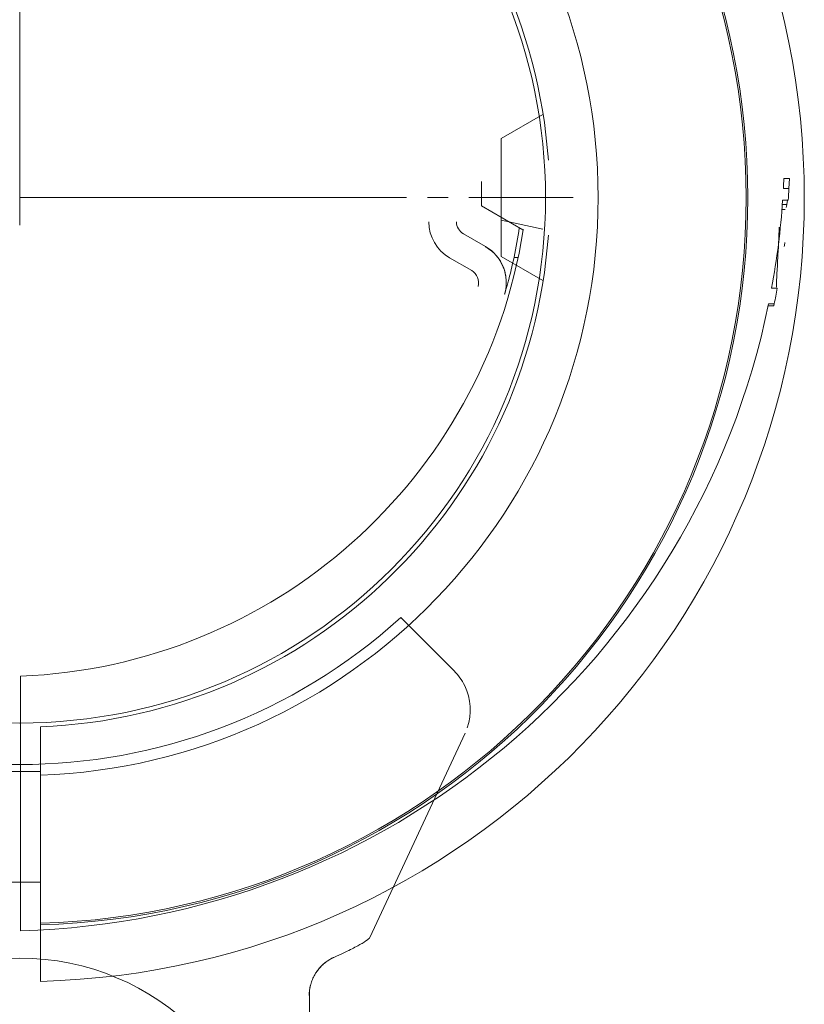
# Model space of a CAD drawing. Units: millimetres. Extents: x -5338 to 3638, y -5289 to 1768.
# Drawn here: x -150 to -93, y -2308 to -2237 of the extents above; entities that cross this region are included whole.
import ezdxf

# ---------------------------------------------------------------- set-up
doc = ezdxf.new("R2010")
doc.units = ezdxf.units.MM
for name, pattern in [('K5LT_AXLED', [32.464806, 27.964806, -1.5, 1.5, -1.5]), ('K5LT_THIN', [0]), ('K5LT_THIN_INCLUDED_TO_HATCHING', [0])]:
    doc.linetypes.add(name, pattern=pattern)

# ---------------------------------------------------------------- blocks, each defined once
blk = doc.blocks.new('U78')
at = {"color": 30, "linetype": 'K5LT_AXLED', "lineweight": 18}
blk.add_line((-150, -2250), (-110, -2250), dxfattribs=at)
blk = doc.blocks.new('U89')
at = {"color": 30, "linetype": 'K5LT_AXLED', "lineweight": 18}
blk.add_line((-150, -2252), (-150, -848), dxfattribs=at)
blk = doc.blocks.new('U90')
at = {"color": 7, "linetype": 'K5LT_THIN_INCLUDED_TO_HATCHING', "lineweight": 18}
for p, q in [((-115.2, -2245.732), (-112.2, -2244)), ((-115.2, -2245.732), (-115.2, -2251.63)), ((-115.2, -2251.63), (-115.2, -2254.268)), ((-115.2, -2254.268), (-112.2, -2256)), ((-148.5, -2288.271), (-148.5, -2290.898)), ((-148.5, -2290.898), (-148.5, -2291.773)), ((-148.5, -2291.5), (-151.5, -2291.5)), ((-148.5, -2291.773), (-148.5, -2292.273)), ((-148.5, -2294.675), (-148.5, -2292.273)), ((-148.5, -2294.675), (-148.5, -2294.868)), ((-148.5, -2294.868), (-148.5, -2302.48)), ((-148.5, -2299.5), (-151.5, -2299.5)), ((-148.5, -2302.48), (-148.5, -2302.598)), ((-148.5, -2302.598), (-148.5, -2302.665)), ((-148.5, -2302.665), (-148.5, -2306.681))]:
    blk.add_line(p, q, dxfattribs=at)
at = {"color": 7, "linetype": 'K5LT_THIN', "lineweight": 18}
blk.add_line((-115.2, -2251.63), (-112.2, -2252.291), dxfattribs=at)
at = {"color": 7, "linetype": 'K5LT_THIN_INCLUDED_TO_HATCHING', "lineweight": 18}
blk.add_circle((-150, -2250), 38, dxfattribs=at)
for radius, start, end in [(56.701, 0, 88.48409), (52.619, 0, 88.36646), (41.8, 0, 87.94349), (38.3, 4.06671, 87.75547), (52.619, 271.63354, 0), (56.701, 271.51591, 0), (41.8, 272.05651, 0), (38.3, 272.24453, 355.93329)]:
    blk.add_arc((-150, -2250), radius, start, end, dxfattribs=at)
at = {"color": 7, "linetype": 'K5LT_THIN', "lineweight": 18}
for start, end in [(0, 88.36281), (271.63719, 0)]:
    blk.add_arc((-150, -2250), 52.502, start, end, dxfattribs=at)
blk = doc.blocks.new('U147')
at = {"color": 7, "linetype": 'K5LT_THIN_INCLUDED_TO_HATCHING', "lineweight": 18}
for p, q in [((-177.543, -2280.371), (-179.666, -2282.495)), ((-120.334, -2282.495), (-122.457, -2280.371)), ((-179.666, -2282.495), (-181.387, -2284.215)), ((-118.613, -2284.215), (-120.334, -2282.495)), ((-175.298, -2303.501), (-182.183, -2288.734)), ((-117.816, -2288.734), (-124.702, -2303.501)), ((-170.946, -2307.285), (-170.946, -2343)), ((-129.054, -2307.285), (-129.054, -2343)), ((-170.946, -2343), (-129.054, -2343)), ((-170.696, -2344.5), (-170.696, -2343)), ((-129.304, -2344.5), (-129.304, -2343)), ((-170.194, -2345), (-129.806, -2345))]:
    blk.add_line(p, q, dxfattribs=at)
for centre, radius, start, end in [((-150, -2250), 41, 227.79603, 312.20397), ((-178.558, -2287.044), 4, 135, 154.11584), ((-121.442, -2287.044), 4, 25.88416, 45), ((-178.558, -2287.044), 4, 154.11584, 198.89928), ((-121.442, -2287.044), 4, 341.10072, 25.88416), ((-178.558, -2287.044), 4, 198.89928, 205), ((-144.932, -2249.448), 60.159, 235.55476, 235.88862), ((-150, -2250), 57, 239.91745, 241.97378), ((-150, -2323), 18, 0, 180), ((-150, -2323), 13.5, 95.086, 275.086), ((-150, -2323), 13.5, 275.086, 95.086), ((-150, -2323), 18, 180, 0)]:
    blk.add_arc(centre, radius, start, end, dxfattribs=at)
for points, knots in [([(-172.738, -2304.928), (-172.941, -2304.839), (-173.331, -2304.663), (-173.83, -2304.424), (-174.182, -2304.244), (-174.438, -2304.107), (-174.678, -2303.973), (-174.993, -2303.781), (-175.217, -2303.613), (-175.286, -2303.526), (-175.298, -2303.501)], [0, 0, 0, 0, 1.721662, 3.436658, 4.815095, 5.446604, 6.359829, 7.748805, 9.89597, 11, 11, 11, 11]), ([(-124.702, -2303.501), (-124.716, -2303.529), (-124.809, -2303.643), (-125.12, -2303.857), (-125.49, -2304.067), (-125.764, -2304.216), (-126.101, -2304.39), (-126.629, -2304.644), (-127.039, -2304.83), (-127.262, -2304.928)], [0, 0, 0, 0, 1.121398, 3.796452, 4.981543, 5.339928, 6.690906, 8.265699, 10, 10, 10, 10]), ([(-170.911, -2307.698), (-170.914, -2307.582), (-170.931, -2307.35), (-170.995, -2307.007), (-171.097, -2306.673), (-171.236, -2306.351), (-171.412, -2306.045), (-171.623, -2305.76), (-171.866, -2305.501), (-172.138, -2305.271), (-172.43, -2305.077), (-172.634, -2304.974), (-172.738, -2304.928)], [0, 0, 0, 0, 1.301576, 2.57918, 3.831701, 5.115994, 6.409686, 7.688678, 9.005516, 10.331431, 11.653797, 13, 13, 13, 13]), ([(-127.262, -2304.928), (-127.376, -2304.978), (-127.578, -2305.082), (-127.857, -2305.27), (-128.104, -2305.474), (-128.335, -2305.712), (-128.528, -2305.961), (-128.703, -2306.238), (-128.854, -2306.545), (-128.981, -2306.91), (-129.064, -2307.298), (-129.086, -2307.564), (-129.089, -2307.698)], [0, 0, 0, 0, 1.485472, 2.660799, 3.835425, 5.065038, 6.32407, 7.289532, 8.649098, 10.060185, 11.503681, 13, 13, 13, 13]), ([(-128.668, -2306.189), (-128.597, -2306.066), (-128.449, -2305.849), (-128.197, -2305.563), (-127.933, -2305.326), (-127.62, -2305.105), (-127.391, -2304.985), (-127.262, -2304.928)], [0, 0, 0, 0, 1.734787, 3.188332, 4.665649, 6.131707, 8, 8, 8, 8]), ([(-171.332, -2306.189), (-171.249, -2306.331), (-171.126, -2306.588), (-171.039, -2306.86), (-171.009, -2306.976)], [0, 0, 0, 0, 2.887374, 5, 5, 5, 5]), ([(-170.696, -2344.5), (-170.696, -2344.535), (-170.69, -2344.592), (-170.667, -2344.671), (-170.643, -2344.724), (-170.612, -2344.779), (-170.569, -2344.836), (-170.506, -2344.895), (-170.416, -2344.953), (-170.312, -2344.991), (-170.23, -2345), (-170.194, -2345)], [0, 0, 0, 0, 1.590461, 2.609207, 3.732046, 4.267432, 5.476377, 7.010312, 8.226663, 10.345997, 12, 12, 12, 12]), ([(-129.806, -2345), (-129.767, -2345), (-129.698, -2344.992), (-129.597, -2344.958), (-129.505, -2344.905), (-129.421, -2344.828), (-129.36, -2344.737), (-129.323, -2344.647), (-129.307, -2344.567), (-129.304, -2344.519), (-129.304, -2344.5)], [0, 0, 0, 0, 1.644132, 2.864897, 4.453846, 6.093688, 7.610026, 8.984778, 10.194437, 11, 11, 11, 11])]:
    blk.add_open_spline(points, degree=3, knots=knots, dxfattribs=at)
blk.add_open_spline([(-129.054, -2307.288), (-129.038, -2307.184), (-129.017, -2307.08), (-128.991, -2306.977)], degree=3, dxfattribs=at)
blk = doc.blocks.new('U134')
blk.add_blockref('U147', (0, 0))
blk = doc.blocks.new('U0')
at = {"color": 7, "linetype": 'K5LT_THIN', "lineweight": 18}
for p, q in [((-94.378, -2248.625), (-94.778, -2248.625)), ((-94.378, -2248.625), (-94.425, -2249.35)), ((-116.633, -2250.604), (-116.633, -2248.836)), ((-94.812, -2249.35), (-94.412, -2249.35)), ((-116.633, -2250.604), (-113.633, -2252.336)), ((-94.886, -2250.508), (-94.569, -2250.508)), ((-94.864, -2250.198), (-94.463, -2250.198)), ((-94.569, -2250.508), (-94.521, -2250.198)), ((-94.914, -2250.873), (-94.693, -2250.873)), ((-116.335, -2253.547), (-117.933, -2252.625)), ((-113.603, -2252.318), (-113.606, -2252.336)), ((-117.335, -2255.279), (-118.933, -2254.357)), ((-114.285, -2254.336), (-113.977, -2254.336)), ((-116.844, -2256.037), (-116.841, -2256.076)), ((-95.661, -2256.556), (-95.254, -2256.556)), ((-95.909, -2257.83), (-95.515, -2257.83)), ((-95.879, -2257.685), (-95.471, -2257.685)), ((-149.933, -2287.586), (-149.933, -2284.607)), ((-149.933, -2287.586), (-149.933, -2287.836)), ((-149.933, -2301.516), (-149.933, -2287.836)), ((-149.933, -2295.836), (-149.933, -2296.086)), ((-149.933, -2303.017), (-149.933, -2301.516))]:
    blk.add_line(p, q, dxfattribs=at)
for centre, radius, start, end in [((-151.288, -2246.344), 56.556, 356.95331, 357.68837), ((-150.249, -2246.407), 55.915, 356.11229, 356.98246), ((-151.452, -2246.333), 56.721, 349.61715, 356.09331), ((-117.433, -2251.759), 3, 179.9993, 240.00106), ((-117.433, -2251.759), 1, 179.99311, 240.0033), ((-151.433, -2246.336), 38.3, 272.24454, 350.98701), ((-117.835, -2256.145), 3, 343.72522, 59.99962), ((-157.664, -2245.568), 63.423, 352.78083, 353.05421), ((-117.835, -2256.145), 1, 343.72264, 60.00048), ((-151.079, -2246.403), 56.741, 348.53136, 349.6925), ((-151.433, -2246.336), 56.701, 271.51588, 348.45386)]:
    blk.add_arc(centre, radius, start, end, dxfattribs=at)
for points, knots in [([(-94.613, -2250.722), (-94.612, -2250.72), (-94.586, -2250.652), (-94.577, -2250.578), (-94.569, -2250.508)], [0, 0, 0, 0, 0.039453, 1, 1, 1, 1]), ([(-113.897, -2252.184), (-114.014, -2252.891), (-114.234, -2254.226), (-114.626, -2255.815), (-114.873, -2256.705), (-114.954, -2256.981), (-114.955, -2256.986)], [0, 0, 0, 0, 0.436845, 0.824548, 0.996972, 1, 1, 1, 1]), ([(-95.109, -2252.152), (-95.126, -2252.552), (-95.158, -2253.29), (-95.211, -2254.295), (-95.262, -2255.242), (-95.306, -2255.946), (-95.317, -2256.385), (-95.319, -2256.481)], [0, 0, 0, 0, 0.277191, 0.511555, 0.696121, 0.933427, 1, 1, 1, 1]), ([(-116.359, -2253.567), (-116.183, -2253.667), (-115.788, -2253.894), (-115.348, -2254.423), (-115.038, -2255.009), (-114.889, -2255.487), (-114.867, -2255.761), (-114.86, -2255.846)], [0, 0, 0, 0, 0.212442, 0.478204, 0.709779, 0.910649, 1, 1, 1, 1]), ([(-114.86, -2255.842), (-114.85, -2255.926), (-114.824, -2256.135), (-114.84, -2256.405), (-114.87, -2256.587), (-114.88, -2256.643)], [0, 0, 0, 0, 0.312948, 0.786735, 1, 1, 1, 1]), ([(-95.515, -2257.814), (-95.514, -2257.818), (-95.501, -2257.875), (-95.485, -2257.776), (-95.471, -2257.685)], [0, 0, 0, 0, 0.084993, 1, 1, 1, 1])]:
    blk.add_open_spline(points, degree=3, knots=knots, dxfattribs=at)
for name in ['U89', 'U90', 'U78', 'U134']:
    blk.add_blockref(name, (0, 0))

msp = doc.modelspace()

# ---------------------------------------------------------------- block references
msp.add_blockref('U0', (0, 0))

doc.saveas('drawing.dxf')
